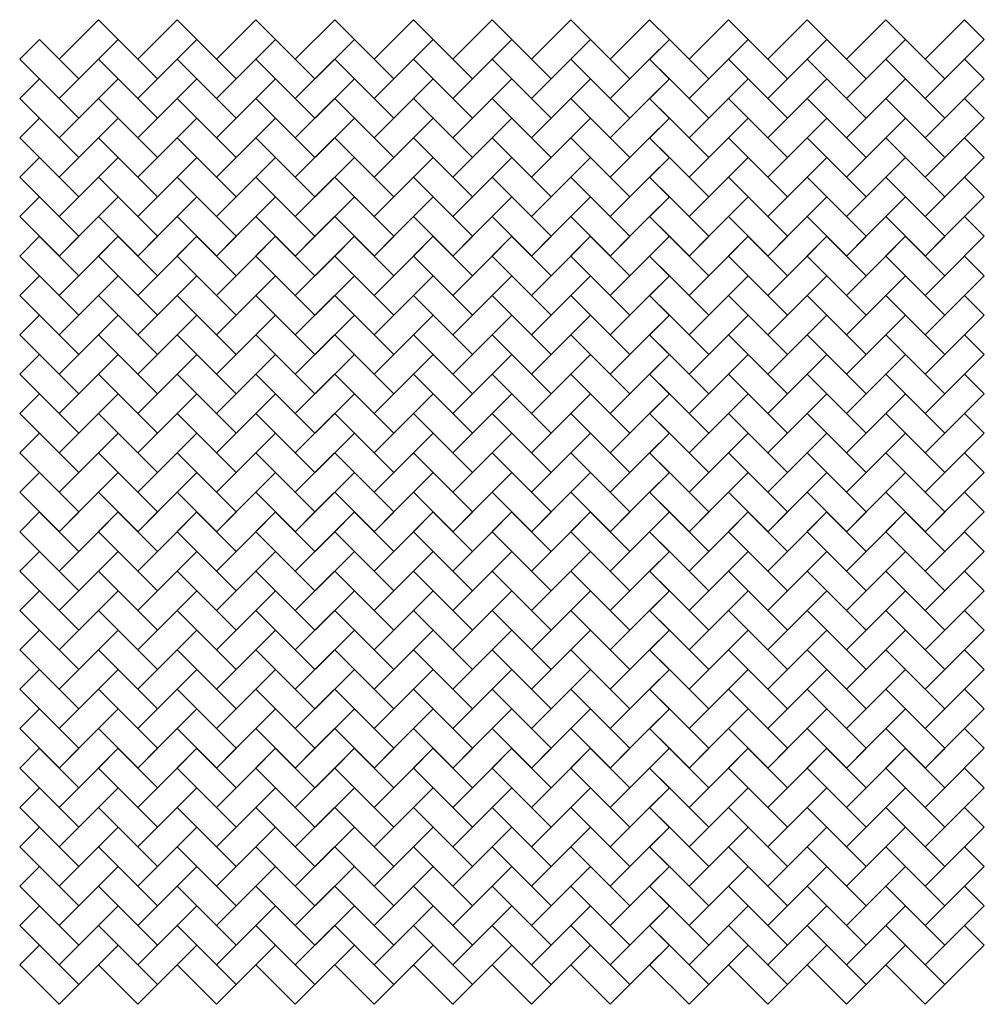
# Model space of a CAD drawing. Units: millimetres. Extents: x 0 to 3465, y 0 to 3536.
import ezdxf

# ---------------------------------------------------------------- set-up
doc = ezdxf.new("R2010")
doc.units = ezdxf.units.MM

msp = doc.modelspace()

# ---------------------------------------------------------------- linework, layer by layer
for points in [[(212.1, 3323.4), (353.6, 3464.8), (282.8, 3535.5), (141.4, 3394.1)], [(495, 3323.4), (636.4, 3464.8), (565.7, 3535.5), (424.3, 3394.1)], [(777.8, 3323.4), (919.2, 3464.8), (848.5, 3535.5), (707.1, 3394.1)], [(1060.7, 3323.4), (1202.1, 3464.8), (1131.4, 3535.5), (989.9, 3394.1)], [(1343.5, 3323.4), (1484.9, 3464.8), (1414.2, 3535.5), (1272.8, 3394.1)], [(1626.3, 3323.4), (1767.8, 3464.8), (1697.1, 3535.5), (1555.6, 3394.1)], [(1909.2, 3323.4), (2050.6, 3464.8), (1979.9, 3535.5), (1838.5, 3394.1)], [(2192, 3323.4), (2333.5, 3464.8), (2262.7, 3535.5), (2121.3, 3394.1)], [(2474.9, 3323.4), (2616.3, 3464.8), (2545.6, 3535.5), (2404.2, 3394.1)], [(2757.7, 3323.4), (2899.1, 3464.8), (2828.4, 3535.5), (2687, 3394.1)], [(3040.6, 3323.4), (3182, 3464.8), (3111.3, 3535.5), (2969.8, 3394.1)], [(3323.4, 3323.4), (3464.8, 3464.8), (3394.1, 3535.5), (3252.7, 3394.1)], [(212.1, 3323.4), (70.7, 3464.8), (0, 3394.1), (141.4, 3252.7)], [(495, 3323.4), (353.6, 3464.8), (282.8, 3394.1), (424.3, 3252.7)], [(777.8, 3323.4), (636.4, 3464.8), (565.7, 3394.1), (707.1, 3252.7)], [(1060.7, 3323.4), (919.2, 3464.8), (848.5, 3394.1), (989.9, 3252.7)], [(1343.5, 3323.4), (1202.1, 3464.8), (1131.4, 3394.1), (1272.8, 3252.7)], [(1626.3, 3323.4), (1484.9, 3464.8), (1414.2, 3394.1), (1555.6, 3252.7)], [(1909.2, 3323.4), (1767.8, 3464.8), (1697.1, 3394.1), (1838.5, 3252.7)], [(2192, 3323.4), (2050.6, 3464.8), (1979.9, 3394.1), (2121.3, 3252.7)], [(2474.9, 3323.4), (2333.5, 3464.8), (2262.7, 3394.1), (2404.2, 3252.7)], [(2757.7, 3323.4), (2616.3, 3464.8), (2545.6, 3394.1), (2687, 3252.7)], [(3040.6, 3323.4), (2899.1, 3464.8), (2828.4, 3394.1), (2969.8, 3252.7)], [(3323.4, 3323.4), (3182, 3464.8), (3111.3, 3394.1), (3252.7, 3252.7)], [(212.1, 3182), (353.6, 3323.4), (282.8, 3394.1), (141.4, 3252.7)], [(495, 3182), (636.4, 3323.4), (565.7, 3394.1), (424.3, 3252.7)], [(777.8, 3182), (919.2, 3323.4), (848.5, 3394.1), (707.1, 3252.7)], [(1060.7, 3182), (1202.1, 3323.4), (1131.4, 3394.1), (989.9, 3252.7)], [(1343.5, 3182), (1484.9, 3323.4), (1414.2, 3394.1), (1272.8, 3252.7)], [(1626.3, 3182), (1767.8, 3323.4), (1697.1, 3394.1), (1555.6, 3252.7)], [(1909.2, 3182), (2050.6, 3323.4), (1979.9, 3394.1), (1838.5, 3252.7)], [(2192, 3182), (2333.5, 3323.4), (2262.7, 3394.1), (2121.3, 3252.7)], [(2474.9, 3182), (2616.3, 3323.4), (2545.6, 3394.1), (2404.2, 3252.7)], [(2757.7, 3182), (2899.1, 3323.4), (2828.4, 3394.1), (2687, 3252.7)], [(3040.6, 3182), (3182, 3323.4), (3111.3, 3394.1), (2969.8, 3252.7)], [(3323.4, 3182), (3464.8, 3323.4), (3394.1, 3394.1), (3252.7, 3252.7)], [(212.1, 3182), (70.7, 3323.4), (0, 3252.7), (141.4, 3111.3)], [(495, 3182), (353.6, 3323.4), (282.8, 3252.7), (424.3, 3111.3)], [(777.8, 3182), (636.4, 3323.4), (565.7, 3252.7), (707.1, 3111.3)], [(1060.7, 3182), (919.2, 3323.4), (848.5, 3252.7), (989.9, 3111.3)], [(1343.5, 3182), (1202.1, 3323.4), (1131.4, 3252.7), (1272.8, 3111.3)], [(1626.3, 3182), (1484.9, 3323.4), (1414.2, 3252.7), (1555.6, 3111.3)], [(1909.2, 3182), (1767.8, 3323.4), (1697.1, 3252.7), (1838.5, 3111.3)], [(2192, 3182), (2050.6, 3323.4), (1979.9, 3252.7), (2121.3, 3111.3)], [(2474.9, 3182), (2333.5, 3323.4), (2262.7, 3252.7), (2404.2, 3111.3)], [(2757.7, 3182), (2616.3, 3323.4), (2545.6, 3252.7), (2687, 3111.3)], [(3040.6, 3182), (2899.1, 3323.4), (2828.4, 3252.7), (2969.8, 3111.3)], [(3323.4, 3182), (3182, 3323.4), (3111.3, 3252.7), (3252.7, 3111.3)], [(212.1, 3040.6), (353.6, 3182), (282.8, 3252.7), (141.4, 3111.3)], [(495, 3040.6), (636.4, 3182), (565.7, 3252.7), (424.3, 3111.3)], [(777.8, 3040.6), (919.2, 3182), (848.5, 3252.7), (707.1, 3111.3)], [(1060.7, 3040.6), (1202.1, 3182), (1131.4, 3252.7), (989.9, 3111.3)], [(1343.5, 3040.6), (1484.9, 3182), (1414.2, 3252.7), (1272.8, 3111.3)], [(1626.3, 3040.6), (1767.8, 3182), (1697.1, 3252.7), (1555.6, 3111.3)], [(1909.2, 3040.6), (2050.6, 3182), (1979.9, 3252.7), (1838.5, 3111.3)], [(2192, 3040.6), (2333.5, 3182), (2262.7, 3252.7), (2121.3, 3111.3)], [(2474.9, 3040.6), (2616.3, 3182), (2545.6, 3252.7), (2404.2, 3111.3)], [(2757.7, 3040.6), (2899.1, 3182), (2828.4, 3252.7), (2687, 3111.3)], [(3040.6, 3040.6), (3182, 3182), (3111.3, 3252.7), (2969.8, 3111.3)], [(3323.4, 3040.6), (3464.8, 3182), (3394.1, 3252.7), (3252.7, 3111.3)], [(212.1, 3040.6), (70.7, 3182), (0, 3111.3), (141.4, 2969.8)], [(495, 3040.6), (353.6, 3182), (282.8, 3111.3), (424.3, 2969.8)], [(777.8, 3040.6), (636.4, 3182), (565.7, 3111.3), (707.1, 2969.8)], [(1060.7, 3040.6), (919.2, 3182), (848.5, 3111.3), (989.9, 2969.8)], [(1343.5, 3040.6), (1202.1, 3182), (1131.4, 3111.3), (1272.8, 2969.8)], [(1626.3, 3040.6), (1484.9, 3182), (1414.2, 3111.3), (1555.6, 2969.8)], [(1909.2, 3040.6), (1767.8, 3182), (1697.1, 3111.3), (1838.5, 2969.8)], [(2192, 3040.6), (2050.6, 3182), (1979.9, 3111.3), (2121.3, 2969.8)], [(2474.9, 3040.6), (2333.5, 3182), (2262.7, 3111.3), (2404.2, 2969.8)], [(2757.7, 3040.6), (2616.3, 3182), (2545.6, 3111.3), (2687, 2969.8)], [(3040.6, 3040.6), (2899.1, 3182), (2828.4, 3111.3), (2969.8, 2969.8)], [(3323.4, 3040.6), (3182, 3182), (3111.3, 3111.3), (3252.7, 2969.8)], [(212.1, 2899.1), (353.6, 3040.6), (282.8, 3111.3), (141.4, 2969.8)], [(495, 2899.1), (636.4, 3040.6), (565.7, 3111.3), (424.3, 2969.8)], [(777.8, 2899.1), (919.2, 3040.6), (848.5, 3111.3), (707.1, 2969.8)], [(1060.7, 2899.1), (1202.1, 3040.6), (1131.4, 3111.3), (989.9, 2969.8)], [(1343.5, 2899.1), (1484.9, 3040.6), (1414.2, 3111.3), (1272.8, 2969.8)], [(1626.3, 2899.1), (1767.8, 3040.6), (1697.1, 3111.3), (1555.6, 2969.8)], [(1909.2, 2899.1), (2050.6, 3040.6), (1979.9, 3111.3), (1838.5, 2969.8)], [(2192, 2899.1), (2333.5, 3040.6), (2262.7, 3111.3), (2121.3, 2969.8)], [(2474.9, 2899.1), (2616.3, 3040.6), (2545.6, 3111.3), (2404.2, 2969.8)], [(2757.7, 2899.1), (2899.1, 3040.6), (2828.4, 3111.3), (2687, 2969.8)], [(3040.6, 2899.1), (3182, 3040.6), (3111.3, 3111.3), (2969.8, 2969.8)], [(3323.4, 2899.1), (3464.8, 3040.6), (3394.1, 3111.3), (3252.7, 2969.8)], [(212.1, 2899.1), (70.7, 3040.6), (0, 2969.8), (141.4, 2828.4)], [(495, 2899.1), (353.6, 3040.6), (282.8, 2969.8), (424.3, 2828.4)], [(777.8, 2899.1), (636.4, 3040.6), (565.7, 2969.8), (707.1, 2828.4)], [(1060.7, 2899.1), (919.2, 3040.6), (848.5, 2969.8), (989.9, 2828.4)], [(1343.5, 2899.1), (1202.1, 3040.6), (1131.4, 2969.8), (1272.8, 2828.4)], [(1626.3, 2899.1), (1484.9, 3040.6), (1414.2, 2969.8), (1555.6, 2828.4)], [(1909.2, 2899.1), (1767.8, 3040.6), (1697.1, 2969.8), (1838.5, 2828.4)], [(2192, 2899.1), (2050.6, 3040.6), (1979.9, 2969.8), (2121.3, 2828.4)], [(2474.9, 2899.1), (2333.5, 3040.6), (2262.7, 2969.8), (2404.2, 2828.4)], [(2757.7, 2899.1), (2616.3, 3040.6), (2545.6, 2969.8), (2687, 2828.4)], [(3040.6, 2899.1), (2899.1, 3040.6), (2828.4, 2969.8), (2969.8, 2828.4)], [(3323.4, 2899.1), (3182, 3040.6), (3111.3, 2969.8), (3252.7, 2828.4)], [(212.1, 2757.7), (353.6, 2899.1), (282.8, 2969.8), (141.4, 2828.4)], [(495, 2757.7), (636.4, 2899.1), (565.7, 2969.8), (424.3, 2828.4)], [(777.8, 2757.7), (919.2, 2899.1), (848.5, 2969.8), (707.1, 2828.4)], [(1060.7, 2757.7), (1202.1, 2899.1), (1131.4, 2969.8), (989.9, 2828.4)], [(1343.5, 2757.7), (1484.9, 2899.1), (1414.2, 2969.8), (1272.8, 2828.4)], [(1626.3, 2757.7), (1767.8, 2899.1), (1697.1, 2969.8), (1555.6, 2828.4)], [(1909.2, 2757.7), (2050.6, 2899.1), (1979.9, 2969.8), (1838.5, 2828.4)], [(2192, 2757.7), (2333.5, 2899.1), (2262.7, 2969.8), (2121.3, 2828.4)], [(2474.9, 2757.7), (2616.3, 2899.1), (2545.6, 2969.8), (2404.2, 2828.4)], [(2757.7, 2757.7), (2899.1, 2899.1), (2828.4, 2969.8), (2687, 2828.4)], [(3040.6, 2757.7), (3182, 2899.1), (3111.3, 2969.8), (2969.8, 2828.4)], [(3323.4, 2757.7), (3464.8, 2899.1), (3394.1, 2969.8), (3252.7, 2828.4)], [(212.1, 2757.7), (70.7, 2899.1), (0, 2828.4), (141.4, 2687)], [(495, 2757.7), (353.6, 2899.1), (282.8, 2828.4), (424.3, 2687)], [(777.8, 2757.7), (636.4, 2899.1), (565.7, 2828.4), (707.1, 2687)], [(1060.7, 2757.7), (919.2, 2899.1), (848.5, 2828.4), (989.9, 2687)], [(1343.5, 2757.7), (1202.1, 2899.1), (1131.4, 2828.4), (1272.8, 2687)], [(1626.3, 2757.7), (1484.9, 2899.1), (1414.2, 2828.4), (1555.6, 2687)], [(1909.2, 2757.7), (1767.8, 2899.1), (1697.1, 2828.4), (1838.5, 2687)], [(2192, 2757.7), (2050.6, 2899.1), (1979.9, 2828.4), (2121.3, 2687)], [(2474.9, 2757.7), (2333.5, 2899.1), (2262.7, 2828.4), (2404.2, 2687)], [(2757.7, 2757.7), (2616.3, 2899.1), (2545.6, 2828.4), (2687, 2687)], [(3040.6, 2757.7), (2899.1, 2899.1), (2828.4, 2828.4), (2969.8, 2687)], [(3323.4, 2757.7), (3182, 2899.1), (3111.3, 2828.4), (3252.7, 2687)], [(212.1, 2616.3), (353.6, 2757.7), (282.8, 2828.4), (141.4, 2687)], [(495, 2616.3), (636.4, 2757.7), (565.7, 2828.4), (424.3, 2687)], [(777.8, 2616.3), (919.2, 2757.7), (848.5, 2828.4), (707.1, 2687)], [(1060.7, 2616.3), (1202.1, 2757.7), (1131.4, 2828.4), (989.9, 2687)], [(1343.5, 2616.3), (1484.9, 2757.7), (1414.2, 2828.4), (1272.8, 2687)], [(1626.3, 2616.3), (1767.8, 2757.7), (1697.1, 2828.4), (1555.6, 2687)], [(1909.2, 2616.3), (2050.6, 2757.7), (1979.9, 2828.4), (1838.5, 2687)], [(2192, 2616.3), (2333.5, 2757.7), (2262.7, 2828.4), (2121.3, 2687)], [(2474.9, 2616.3), (2616.3, 2757.7), (2545.6, 2828.4), (2404.2, 2687)], [(2757.7, 2616.3), (2899.1, 2757.7), (2828.4, 2828.4), (2687, 2687)], [(3040.6, 2616.3), (3182, 2757.7), (3111.3, 2828.4), (2969.8, 2687)], [(3323.4, 2616.3), (3464.8, 2757.7), (3394.1, 2828.4), (3252.7, 2687)], [(212.1, 2616.3), (70.7, 2757.7), (0, 2687), (141.4, 2545.6)], [(495, 2616.3), (353.6, 2757.7), (282.8, 2687), (424.3, 2545.6)], [(777.8, 2616.3), (636.4, 2757.7), (565.7, 2687), (707.1, 2545.6)], [(1060.7, 2616.3), (919.2, 2757.7), (848.5, 2687), (989.9, 2545.6)], [(1343.5, 2616.3), (1202.1, 2757.7), (1131.4, 2687), (1272.8, 2545.6)], [(1626.3, 2616.3), (1484.9, 2757.7), (1414.2, 2687), (1555.6, 2545.6)], [(1909.2, 2616.3), (1767.8, 2757.7), (1697.1, 2687), (1838.5, 2545.6)], [(2192, 2616.3), (2050.6, 2757.7), (1979.9, 2687), (2121.3, 2545.6)], [(2474.9, 2616.3), (2333.5, 2757.7), (2262.7, 2687), (2404.2, 2545.6)], [(2757.7, 2616.3), (2616.3, 2757.7), (2545.6, 2687), (2687, 2545.6)], [(3040.6, 2616.3), (2899.1, 2757.7), (2828.4, 2687), (2969.8, 2545.6)], [(3323.4, 2616.3), (3182, 2757.7), (3111.3, 2687), (3252.7, 2545.6)], [(212.1, 2474.9), (353.6, 2616.3), (282.8, 2687), (141.4, 2545.6)], [(495, 2474.9), (636.4, 2616.3), (565.7, 2687), (424.3, 2545.6)], [(777.8, 2474.9), (919.2, 2616.3), (848.5, 2687), (707.1, 2545.6)], [(1060.7, 2474.9), (1202.1, 2616.3), (1131.4, 2687), (989.9, 2545.6)], [(1343.5, 2474.9), (1484.9, 2616.3), (1414.2, 2687), (1272.8, 2545.6)], [(1626.3, 2474.9), (1767.8, 2616.3), (1697.1, 2687), (1555.6, 2545.6)], [(1909.2, 2474.9), (2050.6, 2616.3), (1979.9, 2687), (1838.5, 2545.6)], [(2192, 2474.9), (2333.5, 2616.3), (2262.7, 2687), (2121.3, 2545.6)], [(2474.9, 2474.9), (2616.3, 2616.3), (2545.6, 2687), (2404.2, 2545.6)], [(2757.7, 2474.9), (2899.1, 2616.3), (2828.4, 2687), (2687, 2545.6)], [(3040.6, 2474.9), (3182, 2616.3), (3111.3, 2687), (2969.8, 2545.6)], [(3323.4, 2474.9), (3464.8, 2616.3), (3394.1, 2687), (3252.7, 2545.6)], [(212.1, 2474.9), (70.7, 2616.3), (0, 2545.6), (141.4, 2404.2)], [(495, 2474.9), (353.6, 2616.3), (282.8, 2545.6), (424.3, 2404.2)], [(777.8, 2474.9), (636.4, 2616.3), (565.7, 2545.6), (707.1, 2404.2)], [(1060.7, 2474.9), (919.2, 2616.3), (848.5, 2545.6), (989.9, 2404.2)], [(1343.5, 2474.9), (1202.1, 2616.3), (1131.4, 2545.6), (1272.8, 2404.2)], [(1626.3, 2474.9), (1484.9, 2616.3), (1414.2, 2545.6), (1555.6, 2404.2)], [(1909.2, 2474.9), (1767.8, 2616.3), (1697.1, 2545.6), (1838.5, 2404.2)], [(2192, 2474.9), (2050.6, 2616.3), (1979.9, 2545.6), (2121.3, 2404.2)], [(2474.9, 2474.9), (2333.5, 2616.3), (2262.7, 2545.6), (2404.2, 2404.2)], [(2757.7, 2474.9), (2616.3, 2616.3), (2545.6, 2545.6), (2687, 2404.2)], [(3040.6, 2474.9), (2899.1, 2616.3), (2828.4, 2545.6), (2969.8, 2404.2)], [(3323.4, 2474.9), (3182, 2616.3), (3111.3, 2545.6), (3252.7, 2404.2)], [(212.1, 2333.5), (353.6, 2474.9), (282.8, 2545.6), (141.4, 2404.2)], [(495, 2333.5), (636.4, 2474.9), (565.7, 2545.6), (424.3, 2404.2)], [(777.8, 2333.5), (919.2, 2474.9), (848.5, 2545.6), (707.1, 2404.2)], [(1060.7, 2333.5), (1202.1, 2474.9), (1131.4, 2545.6), (989.9, 2404.2)], [(1343.5, 2333.5), (1484.9, 2474.9), (1414.2, 2545.6), (1272.8, 2404.2)], [(1626.3, 2333.5), (1767.8, 2474.9), (1697.1, 2545.6), (1555.6, 2404.2)], [(1909.2, 2333.5), (2050.6, 2474.9), (1979.9, 2545.6), (1838.5, 2404.2)], [(2192, 2333.5), (2333.5, 2474.9), (2262.7, 2545.6), (2121.3, 2404.2)], [(2474.9, 2333.5), (2616.3, 2474.9), (2545.6, 2545.6), (2404.2, 2404.2)], [(2757.7, 2333.5), (2899.1, 2474.9), (2828.4, 2545.6), (2687, 2404.2)], [(3040.6, 2333.5), (3182, 2474.9), (3111.3, 2545.6), (2969.8, 2404.2)], [(3323.4, 2333.5), (3464.8, 2474.9), (3394.1, 2545.6), (3252.7, 2404.2)], [(212.1, 2333.5), (70.7, 2474.9), (0, 2404.2), (141.4, 2262.7)], [(495, 2333.5), (353.6, 2474.9), (282.8, 2404.2), (424.3, 2262.7)], [(777.8, 2333.5), (636.4, 2474.9), (565.7, 2404.2), (707.1, 2262.7)], [(1060.7, 2333.5), (919.2, 2474.9), (848.5, 2404.2), (989.9, 2262.7)], [(1343.5, 2333.5), (1202.1, 2474.9), (1131.4, 2404.2), (1272.8, 2262.7)], [(1626.3, 2333.5), (1484.9, 2474.9), (1414.2, 2404.2), (1555.6, 2262.7)], [(1909.2, 2333.5), (1767.8, 2474.9), (1697.1, 2404.2), (1838.5, 2262.7)], [(2192, 2333.5), (2050.6, 2474.9), (1979.9, 2404.2), (2121.3, 2262.7)], [(2474.9, 2333.5), (2333.5, 2474.9), (2262.7, 2404.2), (2404.2, 2262.7)], [(2757.7, 2333.5), (2616.3, 2474.9), (2545.6, 2404.2), (2687, 2262.7)], [(3040.6, 2333.5), (2899.1, 2474.9), (2828.4, 2404.2), (2969.8, 2262.7)], [(3323.4, 2333.5), (3182, 2474.9), (3111.3, 2404.2), (3252.7, 2262.7)], [(212.1, 2192), (353.6, 2333.5), (282.8, 2404.2), (141.4, 2262.7)], [(495, 2192), (636.4, 2333.5), (565.7, 2404.2), (424.3, 2262.7)], [(777.8, 2192), (919.2, 2333.5), (848.5, 2404.2), (707.1, 2262.7)], [(1060.7, 2192), (1202.1, 2333.5), (1131.4, 2404.2), (989.9, 2262.7)], [(1343.5, 2192), (1484.9, 2333.5), (1414.2, 2404.2), (1272.8, 2262.7)], [(1626.3, 2192), (1767.8, 2333.5), (1697.1, 2404.2), (1555.6, 2262.7)], [(1909.2, 2192), (2050.6, 2333.5), (1979.9, 2404.2), (1838.5, 2262.7)], [(2192, 2192), (2333.5, 2333.5), (2262.7, 2404.2), (2121.3, 2262.7)], [(2474.9, 2192), (2616.3, 2333.5), (2545.6, 2404.2), (2404.2, 2262.7)], [(2757.7, 2192), (2899.1, 2333.5), (2828.4, 2404.2), (2687, 2262.7)], [(3040.6, 2192), (3182, 2333.5), (3111.3, 2404.2), (2969.8, 2262.7)], [(3323.4, 2192), (3464.8, 2333.5), (3394.1, 2404.2), (3252.7, 2262.7)], [(212.1, 2192), (70.7, 2333.5), (0, 2262.7), (141.4, 2121.3)], [(495, 2192), (353.6, 2333.5), (282.8, 2262.7), (424.3, 2121.3)], [(777.8, 2192), (636.4, 2333.5), (565.7, 2262.7), (707.1, 2121.3)], [(1060.7, 2192), (919.2, 2333.5), (848.5, 2262.7), (989.9, 2121.3)], [(1343.5, 2192), (1202.1, 2333.5), (1131.4, 2262.7), (1272.8, 2121.3)], [(1626.3, 2192), (1484.9, 2333.5), (1414.2, 2262.7), (1555.6, 2121.3)], [(1909.2, 2192), (1767.8, 2333.5), (1697.1, 2262.7), (1838.5, 2121.3)], [(2192, 2192), (2050.6, 2333.5), (1979.9, 2262.7), (2121.3, 2121.3)], [(2474.9, 2192), (2333.5, 2333.5), (2262.7, 2262.7), (2404.2, 2121.3)], [(2757.7, 2192), (2616.3, 2333.5), (2545.6, 2262.7), (2687, 2121.3)], [(3040.6, 2192), (2899.1, 2333.5), (2828.4, 2262.7), (2969.8, 2121.3)], [(3323.4, 2192), (3182, 2333.5), (3111.3, 2262.7), (3252.7, 2121.3)], [(212.1, 2050.6), (353.6, 2192), (282.8, 2262.7), (141.4, 2121.3)], [(495, 2050.6), (636.4, 2192), (565.7, 2262.7), (424.3, 2121.3)], [(777.8, 2050.6), (919.2, 2192), (848.5, 2262.7), (707.1, 2121.3)], [(1060.7, 2050.6), (1202.1, 2192), (1131.4, 2262.7), (989.9, 2121.3)], [(1343.5, 2050.6), (1484.9, 2192), (1414.2, 2262.7), (1272.8, 2121.3)], [(1626.3, 2050.6), (1767.8, 2192), (1697.1, 2262.7), (1555.6, 2121.3)], [(1909.2, 2050.6), (2050.6, 2192), (1979.9, 2262.7), (1838.5, 2121.3)], [(2192, 2050.6), (2333.5, 2192), (2262.7, 2262.7), (2121.3, 2121.3)], [(2474.9, 2050.6), (2616.3, 2192), (2545.6, 2262.7), (2404.2, 2121.3)], [(2757.7, 2050.6), (2899.1, 2192), (2828.4, 2262.7), (2687, 2121.3)], [(3040.6, 2050.6), (3182, 2192), (3111.3, 2262.7), (2969.8, 2121.3)], [(3323.4, 2050.6), (3464.8, 2192), (3394.1, 2262.7), (3252.7, 2121.3)], [(212.1, 2050.6), (70.7, 2192), (0, 2121.3), (141.4, 1979.9)], [(495, 2050.6), (353.6, 2192), (282.8, 2121.3), (424.3, 1979.9)], [(777.8, 2050.6), (636.4, 2192), (565.7, 2121.3), (707.1, 1979.9)], [(1060.7, 2050.6), (919.2, 2192), (848.5, 2121.3), (989.9, 1979.9)], [(1343.5, 2050.6), (1202.1, 2192), (1131.4, 2121.3), (1272.8, 1979.9)], [(1626.3, 2050.6), (1484.9, 2192), (1414.2, 2121.3), (1555.6, 1979.9)], [(1909.2, 2050.6), (1767.8, 2192), (1697.1, 2121.3), (1838.5, 1979.9)], [(2192, 2050.6), (2050.6, 2192), (1979.9, 2121.3), (2121.3, 1979.9)], [(2474.9, 2050.6), (2333.5, 2192), (2262.7, 2121.3), (2404.2, 1979.9)], [(2757.7, 2050.6), (2616.3, 2192), (2545.6, 2121.3), (2687, 1979.9)], [(3040.6, 2050.6), (2899.1, 2192), (2828.4, 2121.3), (2969.8, 1979.9)], [(3323.4, 2050.6), (3182, 2192), (3111.3, 2121.3), (3252.7, 1979.9)], [(212.1, 1909.2), (353.6, 2050.6), (282.8, 2121.3), (141.4, 1979.9)], [(495, 1909.2), (636.4, 2050.6), (565.7, 2121.3), (424.3, 1979.9)], [(777.8, 1909.2), (919.2, 2050.6), (848.5, 2121.3), (707.1, 1979.9)], [(1060.7, 1909.2), (1202.1, 2050.6), (1131.4, 2121.3), (989.9, 1979.9)], [(1343.5, 1909.2), (1484.9, 2050.6), (1414.2, 2121.3), (1272.8, 1979.9)], [(1626.3, 1909.2), (1767.8, 2050.6), (1697.1, 2121.3), (1555.6, 1979.9)], [(1909.2, 1909.2), (2050.6, 2050.6), (1979.9, 2121.3), (1838.5, 1979.9)], [(2192, 1909.2), (2333.5, 2050.6), (2262.7, 2121.3), (2121.3, 1979.9)], [(2474.9, 1909.2), (2616.3, 2050.6), (2545.6, 2121.3), (2404.2, 1979.9)], [(2757.7, 1909.2), (2899.1, 2050.6), (2828.4, 2121.3), (2687, 1979.9)], [(3040.6, 1909.2), (3182, 2050.6), (3111.3, 2121.3), (2969.8, 1979.9)], [(3323.4, 1909.2), (3464.8, 2050.6), (3394.1, 2121.3), (3252.7, 1979.9)], [(212.1, 1909.2), (70.7, 2050.6), (0, 1979.9), (141.4, 1838.5)], [(495, 1909.2), (353.6, 2050.6), (282.8, 1979.9), (424.3, 1838.5)], [(777.8, 1909.2), (636.4, 2050.6), (565.7, 1979.9), (707.1, 1838.5)], [(1060.7, 1909.2), (919.2, 2050.6), (848.5, 1979.9), (989.9, 1838.5)], [(1343.5, 1909.2), (1202.1, 2050.6), (1131.4, 1979.9), (1272.8, 1838.5)], [(1626.3, 1909.2), (1484.9, 2050.6), (1414.2, 1979.9), (1555.6, 1838.5)], [(1909.2, 1909.2), (1767.8, 2050.6), (1697.1, 1979.9), (1838.5, 1838.5)], [(2192, 1909.2), (2050.6, 2050.6), (1979.9, 1979.9), (2121.3, 1838.5)], [(2474.9, 1909.2), (2333.5, 2050.6), (2262.7, 1979.9), (2404.2, 1838.5)], [(2757.7, 1909.2), (2616.3, 2050.6), (2545.6, 1979.9), (2687, 1838.5)], [(3040.6, 1909.2), (2899.1, 2050.6), (2828.4, 1979.9), (2969.8, 1838.5)], [(3323.4, 1909.2), (3182, 2050.6), (3111.3, 1979.9), (3252.7, 1838.5)], [(212.1, 1767.8), (353.6, 1909.2), (282.8, 1979.9), (141.4, 1838.5)], [(495, 1767.8), (636.4, 1909.2), (565.7, 1979.9), (424.3, 1838.5)], [(777.8, 1767.8), (919.2, 1909.2), (848.5, 1979.9), (707.1, 1838.5)], [(1060.7, 1767.8), (1202.1, 1909.2), (1131.4, 1979.9), (989.9, 1838.5)], [(1343.5, 1767.8), (1484.9, 1909.2), (1414.2, 1979.9), (1272.8, 1838.5)], [(1626.3, 1767.8), (1767.8, 1909.2), (1697.1, 1979.9), (1555.6, 1838.5)], [(1909.2, 1767.8), (2050.6, 1909.2), (1979.9, 1979.9), (1838.5, 1838.5)], [(2192, 1767.8), (2333.5, 1909.2), (2262.7, 1979.9), (2121.3, 1838.5)], [(2474.9, 1767.8), (2616.3, 1909.2), (2545.6, 1979.9), (2404.2, 1838.5)], [(2757.7, 1767.8), (2899.1, 1909.2), (2828.4, 1979.9), (2687, 1838.5)], [(3040.6, 1767.8), (3182, 1909.2), (3111.3, 1979.9), (2969.8, 1838.5)], [(3323.4, 1767.8), (3464.8, 1909.2), (3394.1, 1979.9), (3252.7, 1838.5)], [(212.1, 1767.8), (70.7, 1909.2), (0, 1838.5), (141.4, 1697.1)], [(495, 1767.8), (353.6, 1909.2), (282.8, 1838.5), (424.3, 1697.1)], [(777.8, 1767.8), (636.4, 1909.2), (565.7, 1838.5), (707.1, 1697.1)], [(1060.7, 1767.8), (919.2, 1909.2), (848.5, 1838.5), (989.9, 1697.1)], [(1343.5, 1767.8), (1202.1, 1909.2), (1131.4, 1838.5), (1272.8, 1697.1)], [(1626.3, 1767.8), (1484.9, 1909.2), (1414.2, 1838.5), (1555.6, 1697.1)], [(1909.2, 1767.8), (1767.8, 1909.2), (1697.1, 1838.5), (1838.5, 1697.1)], [(2192, 1767.8), (2050.6, 1909.2), (1979.9, 1838.5), (2121.3, 1697.1)], [(2474.9, 1767.8), (2333.5, 1909.2), (2262.7, 1838.5), (2404.2, 1697.1)], [(2757.7, 1767.8), (2616.3, 1909.2), (2545.6, 1838.5), (2687, 1697.1)], [(3040.6, 1767.8), (2899.1, 1909.2), (2828.4, 1838.5), (2969.8, 1697.1)], [(3323.4, 1767.8), (3182, 1909.2), (3111.3, 1838.5), (3252.7, 1697.1)], [(212.1, 1626.3), (353.6, 1767.8), (282.8, 1838.5), (141.4, 1697.1)], [(495, 1626.3), (636.4, 1767.8), (565.7, 1838.5), (424.3, 1697.1)], [(777.8, 1626.3), (919.2, 1767.8), (848.5, 1838.5), (707.1, 1697.1)], [(1060.7, 1626.3), (1202.1, 1767.8), (1131.4, 1838.5), (989.9, 1697.1)], [(1343.5, 1626.3), (1484.9, 1767.8), (1414.2, 1838.5), (1272.8, 1697.1)], [(1626.3, 1626.3), (1767.8, 1767.8), (1697.1, 1838.5), (1555.6, 1697.1)], [(1909.2, 1626.3), (2050.6, 1767.8), (1979.9, 1838.5), (1838.5, 1697.1)], [(2192, 1626.3), (2333.5, 1767.8), (2262.7, 1838.5), (2121.3, 1697.1)], [(2474.9, 1626.3), (2616.3, 1767.8), (2545.6, 1838.5), (2404.2, 1697.1)], [(2757.7, 1626.3), (2899.1, 1767.8), (2828.4, 1838.5), (2687, 1697.1)], [(3040.6, 1626.3), (3182, 1767.8), (3111.3, 1838.5), (2969.8, 1697.1)], [(3323.4, 1626.3), (3464.8, 1767.8), (3394.1, 1838.5), (3252.7, 1697.1)], [(212.1, 1626.3), (70.7, 1767.8), (0, 1697.1), (141.4, 1555.6)], [(495, 1626.3), (353.6, 1767.8), (282.8, 1697.1), (424.3, 1555.6)], [(777.8, 1626.3), (636.4, 1767.8), (565.7, 1697.1), (707.1, 1555.6)], [(1060.7, 1626.3), (919.2, 1767.8), (848.5, 1697.1), (989.9, 1555.6)], [(1343.5, 1626.3), (1202.1, 1767.8), (1131.4, 1697.1), (1272.8, 1555.6)], [(1626.3, 1626.3), (1484.9, 1767.8), (1414.2, 1697.1), (1555.6, 1555.6)], [(1909.2, 1626.3), (1767.8, 1767.8), (1697.1, 1697.1), (1838.5, 1555.6)], [(2192, 1626.3), (2050.6, 1767.8), (1979.9, 1697.1), (2121.3, 1555.6)], [(2474.9, 1626.3), (2333.5, 1767.8), (2262.7, 1697.1), (2404.2, 1555.6)], [(2757.7, 1626.3), (2616.3, 1767.8), (2545.6, 1697.1), (2687, 1555.6)], [(3040.6, 1626.3), (2899.1, 1767.8), (2828.4, 1697.1), (2969.8, 1555.6)], [(3323.4, 1626.3), (3182, 1767.8), (3111.3, 1697.1), (3252.7, 1555.6)], [(212.1, 1484.9), (353.6, 1626.3), (282.8, 1697.1), (141.4, 1555.6)], [(495, 1484.9), (636.4, 1626.3), (565.7, 1697.1), (424.3, 1555.6)], [(777.8, 1484.9), (919.2, 1626.3), (848.5, 1697.1), (707.1, 1555.6)], [(1060.7, 1484.9), (1202.1, 1626.3), (1131.4, 1697.1), (989.9, 1555.6)], [(1343.5, 1484.9), (1484.9, 1626.3), (1414.2, 1697.1), (1272.8, 1555.6)], [(1626.3, 1484.9), (1767.8, 1626.3), (1697.1, 1697.1), (1555.6, 1555.6)], [(1909.2, 1484.9), (2050.6, 1626.3), (1979.9, 1697.1), (1838.5, 1555.6)], [(2192, 1484.9), (2333.5, 1626.3), (2262.7, 1697.1), (2121.3, 1555.6)], [(2474.9, 1484.9), (2616.3, 1626.3), (2545.6, 1697.1), (2404.2, 1555.6)], [(2757.7, 1484.9), (2899.1, 1626.3), (2828.4, 1697.1), (2687, 1555.6)], [(3040.6, 1484.9), (3182, 1626.3), (3111.3, 1697.1), (2969.8, 1555.6)], [(3323.4, 1484.9), (3464.8, 1626.3), (3394.1, 1697.1), (3252.7, 1555.6)], [(212.1, 1484.9), (70.7, 1626.3), (0, 1555.6), (141.4, 1414.2)], [(495, 1484.9), (353.6, 1626.3), (282.8, 1555.6), (424.3, 1414.2)], [(777.8, 1484.9), (636.4, 1626.3), (565.7, 1555.6), (707.1, 1414.2)], [(1060.7, 1484.9), (919.2, 1626.3), (848.5, 1555.6), (989.9, 1414.2)], [(1343.5, 1484.9), (1202.1, 1626.3), (1131.4, 1555.6), (1272.8, 1414.2)], [(1626.3, 1484.9), (1484.9, 1626.3), (1414.2, 1555.6), (1555.6, 1414.2)], [(1909.2, 1484.9), (1767.8, 1626.3), (1697.1, 1555.6), (1838.5, 1414.2)], [(2192, 1484.9), (2050.6, 1626.3), (1979.9, 1555.6), (2121.3, 1414.2)], [(2474.9, 1484.9), (2333.5, 1626.3), (2262.7, 1555.6), (2404.2, 1414.2)], [(2757.7, 1484.9), (2616.3, 1626.3), (2545.6, 1555.6), (2687, 1414.2)], [(3040.6, 1484.9), (2899.1, 1626.3), (2828.4, 1555.6), (2969.8, 1414.2)], [(3323.4, 1484.9), (3182, 1626.3), (3111.3, 1555.6), (3252.7, 1414.2)], [(212.1, 1343.5), (353.6, 1484.9), (282.8, 1555.6), (141.4, 1414.2)], [(495, 1343.5), (636.4, 1484.9), (565.7, 1555.6), (424.3, 1414.2)], [(777.8, 1343.5), (919.2, 1484.9), (848.5, 1555.6), (707.1, 1414.2)], [(1060.7, 1343.5), (1202.1, 1484.9), (1131.4, 1555.6), (989.9, 1414.2)], [(1343.5, 1343.5), (1484.9, 1484.9), (1414.2, 1555.6), (1272.8, 1414.2)], [(1626.3, 1343.5), (1767.8, 1484.9), (1697.1, 1555.6), (1555.6, 1414.2)], [(1909.2, 1343.5), (2050.6, 1484.9), (1979.9, 1555.6), (1838.5, 1414.2)], [(2192, 1343.5), (2333.5, 1484.9), (2262.7, 1555.6), (2121.3, 1414.2)], [(2474.9, 1343.5), (2616.3, 1484.9), (2545.6, 1555.6), (2404.2, 1414.2)], [(2757.7, 1343.5), (2899.1, 1484.9), (2828.4, 1555.6), (2687, 1414.2)], [(3040.6, 1343.5), (3182, 1484.9), (3111.3, 1555.6), (2969.8, 1414.2)], [(3323.4, 1343.5), (3464.8, 1484.9), (3394.1, 1555.6), (3252.7, 1414.2)], [(212.1, 1343.5), (70.7, 1484.9), (0, 1414.2), (141.4, 1272.8)], [(495, 1343.5), (353.6, 1484.9), (282.8, 1414.2), (424.3, 1272.8)], [(777.8, 1343.5), (636.4, 1484.9), (565.7, 1414.2), (707.1, 1272.8)], [(1060.7, 1343.5), (919.2, 1484.9), (848.5, 1414.2), (989.9, 1272.8)], [(1343.5, 1343.5), (1202.1, 1484.9), (1131.4, 1414.2), (1272.8, 1272.8)], [(1626.3, 1343.5), (1484.9, 1484.9), (1414.2, 1414.2), (1555.6, 1272.8)], [(1909.2, 1343.5), (1767.8, 1484.9), (1697.1, 1414.2), (1838.5, 1272.8)], [(2192, 1343.5), (2050.6, 1484.9), (1979.9, 1414.2), (2121.3, 1272.8)], [(2474.9, 1343.5), (2333.5, 1484.9), (2262.7, 1414.2), (2404.2, 1272.8)], [(2757.7, 1343.5), (2616.3, 1484.9), (2545.6, 1414.2), (2687, 1272.8)], [(3040.6, 1343.5), (2899.1, 1484.9), (2828.4, 1414.2), (2969.8, 1272.8)], [(3323.4, 1343.5), (3182, 1484.9), (3111.3, 1414.2), (3252.7, 1272.8)], [(212.1, 1202.1), (353.6, 1343.5), (282.8, 1414.2), (141.4, 1272.8)], [(495, 1202.1), (636.4, 1343.5), (565.7, 1414.2), (424.3, 1272.8)], [(777.8, 1202.1), (919.2, 1343.5), (848.5, 1414.2), (707.1, 1272.8)], [(1060.7, 1202.1), (1202.1, 1343.5), (1131.4, 1414.2), (989.9, 1272.8)], [(1343.5, 1202.1), (1484.9, 1343.5), (1414.2, 1414.2), (1272.8, 1272.8)], [(1626.3, 1202.1), (1767.8, 1343.5), (1697.1, 1414.2), (1555.6, 1272.8)], [(1909.2, 1202.1), (2050.6, 1343.5), (1979.9, 1414.2), (1838.5, 1272.8)], [(2192, 1202.1), (2333.5, 1343.5), (2262.7, 1414.2), (2121.3, 1272.8)], [(2474.9, 1202.1), (2616.3, 1343.5), (2545.6, 1414.2), (2404.2, 1272.8)], [(2757.7, 1202.1), (2899.1, 1343.5), (2828.4, 1414.2), (2687, 1272.8)], [(3040.6, 1202.1), (3182, 1343.5), (3111.3, 1414.2), (2969.8, 1272.8)], [(3323.4, 1202.1), (3464.8, 1343.5), (3394.1, 1414.2), (3252.7, 1272.8)], [(212.1, 1202.1), (70.7, 1343.5), (0, 1272.8), (141.4, 1131.4)], [(495, 1202.1), (353.6, 1343.5), (282.8, 1272.8), (424.3, 1131.4)], [(777.8, 1202.1), (636.4, 1343.5), (565.7, 1272.8), (707.1, 1131.4)], [(1060.7, 1202.1), (919.2, 1343.5), (848.5, 1272.8), (989.9, 1131.4)], [(1343.5, 1202.1), (1202.1, 1343.5), (1131.4, 1272.8), (1272.8, 1131.4)], [(1626.3, 1202.1), (1484.9, 1343.5), (1414.2, 1272.8), (1555.6, 1131.4)], [(1909.2, 1202.1), (1767.8, 1343.5), (1697.1, 1272.8), (1838.5, 1131.4)], [(2192, 1202.1), (2050.6, 1343.5), (1979.9, 1272.8), (2121.3, 1131.4)], [(2474.9, 1202.1), (2333.5, 1343.5), (2262.7, 1272.8), (2404.2, 1131.4)], [(2757.7, 1202.1), (2616.3, 1343.5), (2545.6, 1272.8), (2687, 1131.4)], [(3040.6, 1202.1), (2899.1, 1343.5), (2828.4, 1272.8), (2969.8, 1131.4)], [(3323.4, 1202.1), (3182, 1343.5), (3111.3, 1272.8), (3252.7, 1131.4)], [(212.1, 1060.7), (353.6, 1202.1), (282.8, 1272.8), (141.4, 1131.4)], [(495, 1060.7), (636.4, 1202.1), (565.7, 1272.8), (424.3, 1131.4)], [(777.8, 1060.7), (919.2, 1202.1), (848.5, 1272.8), (707.1, 1131.4)], [(1060.7, 1060.7), (1202.1, 1202.1), (1131.4, 1272.8), (989.9, 1131.4)], [(1343.5, 1060.7), (1484.9, 1202.1), (1414.2, 1272.8), (1272.8, 1131.4)], [(1626.3, 1060.7), (1767.8, 1202.1), (1697.1, 1272.8), (1555.6, 1131.4)], [(1909.2, 1060.7), (2050.6, 1202.1), (1979.9, 1272.8), (1838.5, 1131.4)], [(2192, 1060.7), (2333.5, 1202.1), (2262.7, 1272.8), (2121.3, 1131.4)], [(2474.9, 1060.7), (2616.3, 1202.1), (2545.6, 1272.8), (2404.2, 1131.4)], [(2757.7, 1060.7), (2899.1, 1202.1), (2828.4, 1272.8), (2687, 1131.4)], [(3040.6, 1060.7), (3182, 1202.1), (3111.3, 1272.8), (2969.8, 1131.4)], [(3323.4, 1060.7), (3464.8, 1202.1), (3394.1, 1272.8), (3252.7, 1131.4)], [(212.1, 1060.7), (70.7, 1202.1), (0, 1131.4), (141.4, 989.9)], [(495, 1060.7), (353.6, 1202.1), (282.8, 1131.4), (424.3, 989.9)], [(777.8, 1060.7), (636.4, 1202.1), (565.7, 1131.4), (707.1, 989.9)], [(1060.7, 1060.7), (919.2, 1202.1), (848.5, 1131.4), (989.9, 989.9)], [(1343.5, 1060.7), (1202.1, 1202.1), (1131.4, 1131.4), (1272.8, 989.9)], [(1626.3, 1060.7), (1484.9, 1202.1), (1414.2, 1131.4), (1555.6, 989.9)], [(1909.2, 1060.7), (1767.8, 1202.1), (1697.1, 1131.4), (1838.5, 989.9)], [(2192, 1060.7), (2050.6, 1202.1), (1979.9, 1131.4), (2121.3, 989.9)], [(2474.9, 1060.7), (2333.5, 1202.1), (2262.7, 1131.4), (2404.2, 989.9)], [(2757.7, 1060.7), (2616.3, 1202.1), (2545.6, 1131.4), (2687, 989.9)], [(3040.6, 1060.7), (2899.1, 1202.1), (2828.4, 1131.4), (2969.8, 989.9)], [(3323.4, 1060.7), (3182, 1202.1), (3111.3, 1131.4), (3252.7, 989.9)], [(212.1, 919.2), (353.6, 1060.7), (282.8, 1131.4), (141.4, 989.9)], [(495, 919.2), (636.4, 1060.7), (565.7, 1131.4), (424.3, 989.9)], [(777.8, 919.2), (919.2, 1060.7), (848.5, 1131.4), (707.1, 989.9)], [(1060.7, 919.2), (1202.1, 1060.7), (1131.4, 1131.4), (989.9, 989.9)], [(1343.5, 919.2), (1484.9, 1060.7), (1414.2, 1131.4), (1272.8, 989.9)], [(1626.3, 919.2), (1767.8, 1060.7), (1697.1, 1131.4), (1555.6, 989.9)], [(1909.2, 919.2), (2050.6, 1060.7), (1979.9, 1131.4), (1838.5, 989.9)], [(2192, 919.2), (2333.5, 1060.7), (2262.7, 1131.4), (2121.3, 989.9)], [(2474.9, 919.2), (2616.3, 1060.7), (2545.6, 1131.4), (2404.2, 989.9)], [(2757.7, 919.2), (2899.1, 1060.7), (2828.4, 1131.4), (2687, 989.9)], [(3040.6, 919.2), (3182, 1060.7), (3111.3, 1131.4), (2969.8, 989.9)], [(3323.4, 919.2), (3464.8, 1060.7), (3394.1, 1131.4), (3252.7, 989.9)], [(212.1, 919.2), (70.7, 1060.7), (0, 989.9), (141.4, 848.5)], [(495, 919.2), (353.6, 1060.7), (282.8, 989.9), (424.3, 848.5)], [(777.8, 919.2), (636.4, 1060.7), (565.7, 989.9), (707.1, 848.5)], [(1060.7, 919.2), (919.2, 1060.7), (848.5, 989.9), (989.9, 848.5)], [(1343.5, 919.2), (1202.1, 1060.7), (1131.4, 989.9), (1272.8, 848.5)], [(1626.3, 919.2), (1484.9, 1060.7), (1414.2, 989.9), (1555.6, 848.5)], [(1909.2, 919.2), (1767.8, 1060.7), (1697.1, 989.9), (1838.5, 848.5)], [(2192, 919.2), (2050.6, 1060.7), (1979.9, 989.9), (2121.3, 848.5)], [(2474.9, 919.2), (2333.5, 1060.7), (2262.7, 989.9), (2404.2, 848.5)], [(2757.7, 919.2), (2616.3, 1060.7), (2545.6, 989.9), (2687, 848.5)], [(3040.6, 919.2), (2899.1, 1060.7), (2828.4, 989.9), (2969.8, 848.5)], [(3323.4, 919.2), (3182, 1060.7), (3111.3, 989.9), (3252.7, 848.5)], [(212.1, 777.8), (353.6, 919.2), (282.8, 989.9), (141.4, 848.5)], [(495, 777.8), (636.4, 919.2), (565.7, 989.9), (424.3, 848.5)], [(777.8, 777.8), (919.2, 919.2), (848.5, 989.9), (707.1, 848.5)], [(1060.7, 777.8), (1202.1, 919.2), (1131.4, 989.9), (989.9, 848.5)], [(1343.5, 777.8), (1484.9, 919.2), (1414.2, 989.9), (1272.8, 848.5)], [(1626.3, 777.8), (1767.8, 919.2), (1697.1, 989.9), (1555.6, 848.5)], [(1909.2, 777.8), (2050.6, 919.2), (1979.9, 989.9), (1838.5, 848.5)], [(2192, 777.8), (2333.5, 919.2), (2262.7, 989.9), (2121.3, 848.5)], [(2474.9, 777.8), (2616.3, 919.2), (2545.6, 989.9), (2404.2, 848.5)], [(2757.7, 777.8), (2899.1, 919.2), (2828.4, 989.9), (2687, 848.5)], [(3040.6, 777.8), (3182, 919.2), (3111.3, 989.9), (2969.8, 848.5)], [(3323.4, 777.8), (3464.8, 919.2), (3394.1, 989.9), (3252.7, 848.5)], [(212.1, 777.8), (70.7, 919.2), (0, 848.5), (141.4, 707.1)], [(495, 777.8), (353.6, 919.2), (282.8, 848.5), (424.3, 707.1)], [(777.8, 777.8), (636.4, 919.2), (565.7, 848.5), (707.1, 707.1)], [(1060.7, 777.8), (919.2, 919.2), (848.5, 848.5), (989.9, 707.1)], [(1343.5, 777.8), (1202.1, 919.2), (1131.4, 848.5), (1272.8, 707.1)], [(1626.3, 777.8), (1484.9, 919.2), (1414.2, 848.5), (1555.6, 707.1)], [(1909.2, 777.8), (1767.8, 919.2), (1697.1, 848.5), (1838.5, 707.1)], [(2192, 777.8), (2050.6, 919.2), (1979.9, 848.5), (2121.3, 707.1)], [(2474.9, 777.8), (2333.5, 919.2), (2262.7, 848.5), (2404.2, 707.1)], [(2757.7, 777.8), (2616.3, 919.2), (2545.6, 848.5), (2687, 707.1)], [(3040.6, 777.8), (2899.1, 919.2), (2828.4, 848.5), (2969.8, 707.1)], [(3323.4, 777.8), (3182, 919.2), (3111.3, 848.5), (3252.7, 707.1)], [(212.1, 636.4), (353.6, 777.8), (282.8, 848.5), (141.4, 707.1)], [(495, 636.4), (636.4, 777.8), (565.7, 848.5), (424.3, 707.1)], [(777.8, 636.4), (919.2, 777.8), (848.5, 848.5), (707.1, 707.1)], [(1060.7, 636.4), (1202.1, 777.8), (1131.4, 848.5), (989.9, 707.1)], [(1343.5, 636.4), (1484.9, 777.8), (1414.2, 848.5), (1272.8, 707.1)], [(1626.3, 636.4), (1767.8, 777.8), (1697.1, 848.5), (1555.6, 707.1)], [(1909.2, 636.4), (2050.6, 777.8), (1979.9, 848.5), (1838.5, 707.1)], [(2192, 636.4), (2333.5, 777.8), (2262.7, 848.5), (2121.3, 707.1)], [(2474.9, 636.4), (2616.3, 777.8), (2545.6, 848.5), (2404.2, 707.1)], [(2757.7, 636.4), (2899.1, 777.8), (2828.4, 848.5), (2687, 707.1)], [(3040.6, 636.4), (3182, 777.8), (3111.3, 848.5), (2969.8, 707.1)], [(3323.4, 636.4), (3464.8, 777.8), (3394.1, 848.5), (3252.7, 707.1)], [(212.1, 636.4), (70.7, 777.8), (0, 707.1), (141.4, 565.7)], [(495, 636.4), (353.6, 777.8), (282.8, 707.1), (424.3, 565.7)], [(777.8, 636.4), (636.4, 777.8), (565.7, 707.1), (707.1, 565.7)], [(1060.7, 636.4), (919.2, 777.8), (848.5, 707.1), (989.9, 565.7)], [(1343.5, 636.4), (1202.1, 777.8), (1131.4, 707.1), (1272.8, 565.7)], [(1626.3, 636.4), (1484.9, 777.8), (1414.2, 707.1), (1555.6, 565.7)], [(1909.2, 636.4), (1767.8, 777.8), (1697.1, 707.1), (1838.5, 565.7)], [(2192, 636.4), (2050.6, 777.8), (1979.9, 707.1), (2121.3, 565.7)], [(2474.9, 636.4), (2333.5, 777.8), (2262.7, 707.1), (2404.2, 565.7)], [(2757.7, 636.4), (2616.3, 777.8), (2545.6, 707.1), (2687, 565.7)], [(3040.6, 636.4), (2899.1, 777.8), (2828.4, 707.1), (2969.8, 565.7)], [(3323.4, 636.4), (3182, 777.8), (3111.3, 707.1), (3252.7, 565.7)], [(212.1, 495), (353.6, 636.4), (282.8, 707.1), (141.4, 565.7)], [(495, 495), (636.4, 636.4), (565.7, 707.1), (424.3, 565.7)], [(777.8, 495), (919.2, 636.4), (848.5, 707.1), (707.1, 565.7)], [(1060.7, 495), (1202.1, 636.4), (1131.4, 707.1), (989.9, 565.7)], [(1343.5, 495), (1484.9, 636.4), (1414.2, 707.1), (1272.8, 565.7)], [(1626.3, 495), (1767.8, 636.4), (1697.1, 707.1), (1555.6, 565.7)], [(1909.2, 495), (2050.6, 636.4), (1979.9, 707.1), (1838.5, 565.7)], [(2192, 495), (2333.5, 636.4), (2262.7, 707.1), (2121.3, 565.7)], [(2474.9, 495), (2616.3, 636.4), (2545.6, 707.1), (2404.2, 565.7)], [(2757.7, 495), (2899.1, 636.4), (2828.4, 707.1), (2687, 565.7)], [(3040.6, 495), (3182, 636.4), (3111.3, 707.1), (2969.8, 565.7)], [(3323.4, 495), (3464.8, 636.4), (3394.1, 707.1), (3252.7, 565.7)], [(212.1, 495), (70.7, 636.4), (0, 565.7), (141.4, 424.3)], [(495, 495), (353.6, 636.4), (282.8, 565.7), (424.3, 424.3)], [(777.8, 495), (636.4, 636.4), (565.7, 565.7), (707.1, 424.3)], [(1060.7, 495), (919.2, 636.4), (848.5, 565.7), (989.9, 424.3)], [(1343.5, 495), (1202.1, 636.4), (1131.4, 565.7), (1272.8, 424.3)], [(1626.3, 495), (1484.9, 636.4), (1414.2, 565.7), (1555.6, 424.3)], [(1909.2, 495), (1767.8, 636.4), (1697.1, 565.7), (1838.5, 424.3)], [(2192, 495), (2050.6, 636.4), (1979.9, 565.7), (2121.3, 424.3)], [(2474.9, 495), (2333.5, 636.4), (2262.7, 565.7), (2404.2, 424.3)], [(2757.7, 495), (2616.3, 636.4), (2545.6, 565.7), (2687, 424.3)], [(3040.6, 495), (2899.1, 636.4), (2828.4, 565.7), (2969.8, 424.3)], [(3323.4, 495), (3182, 636.4), (3111.3, 565.7), (3252.7, 424.3)], [(212.1, 353.6), (353.6, 495), (282.8, 565.7), (141.4, 424.3)], [(495, 353.6), (636.4, 495), (565.7, 565.7), (424.3, 424.3)], [(777.8, 353.6), (919.2, 495), (848.5, 565.7), (707.1, 424.3)], [(1060.7, 353.6), (1202.1, 495), (1131.4, 565.7), (989.9, 424.3)], [(1343.5, 353.6), (1484.9, 495), (1414.2, 565.7), (1272.8, 424.3)], [(1626.3, 353.6), (1767.8, 495), (1697.1, 565.7), (1555.6, 424.3)], [(1909.2, 353.6), (2050.6, 495), (1979.9, 565.7), (1838.5, 424.3)], [(2192, 353.6), (2333.5, 495), (2262.7, 565.7), (2121.3, 424.3)], [(2474.9, 353.6), (2616.3, 495), (2545.6, 565.7), (2404.2, 424.3)], [(2757.7, 353.6), (2899.1, 495), (2828.4, 565.7), (2687, 424.3)], [(3040.6, 353.6), (3182, 495), (3111.3, 565.7), (2969.8, 424.3)], [(3323.4, 353.6), (3464.8, 495), (3394.1, 565.7), (3252.7, 424.3)], [(212.1, 353.6), (70.7, 495), (0, 424.3), (141.4, 282.8)], [(495, 353.6), (353.6, 495), (282.8, 424.3), (424.3, 282.8)], [(777.8, 353.6), (636.4, 495), (565.7, 424.3), (707.1, 282.8)], [(1060.7, 353.6), (919.2, 495), (848.5, 424.3), (989.9, 282.8)], [(1343.5, 353.6), (1202.1, 495), (1131.4, 424.3), (1272.8, 282.8)], [(1626.3, 353.6), (1484.9, 495), (1414.2, 424.3), (1555.6, 282.8)], [(1909.2, 353.6), (1767.8, 495), (1697.1, 424.3), (1838.5, 282.8)], [(2192, 353.6), (2050.6, 495), (1979.9, 424.3), (2121.3, 282.8)], [(2474.9, 353.6), (2333.5, 495), (2262.7, 424.3), (2404.2, 282.8)], [(2757.7, 353.6), (2616.3, 495), (2545.6, 424.3), (2687, 282.8)], [(3040.6, 353.6), (2899.1, 495), (2828.4, 424.3), (2969.8, 282.8)], [(3323.4, 353.6), (3182, 495), (3111.3, 424.3), (3252.7, 282.8)], [(212.1, 212.1), (353.6, 353.6), (282.8, 424.3), (141.4, 282.8)], [(495, 212.1), (636.4, 353.6), (565.7, 424.3), (424.3, 282.8)], [(777.8, 212.1), (919.2, 353.6), (848.5, 424.3), (707.1, 282.8)], [(1060.7, 212.1), (1202.1, 353.6), (1131.4, 424.3), (989.9, 282.8)], [(1343.5, 212.1), (1484.9, 353.6), (1414.2, 424.3), (1272.8, 282.8)], [(1626.3, 212.1), (1767.8, 353.6), (1697.1, 424.3), (1555.6, 282.8)], [(1909.2, 212.1), (2050.6, 353.6), (1979.9, 424.3), (1838.5, 282.8)], [(2192, 212.1), (2333.5, 353.6), (2262.7, 424.3), (2121.3, 282.8)], [(2474.9, 212.1), (2616.3, 353.6), (2545.6, 424.3), (2404.2, 282.8)], [(2757.7, 212.1), (2899.1, 353.6), (2828.4, 424.3), (2687, 282.8)], [(3040.6, 212.1), (3182, 353.6), (3111.3, 424.3), (2969.8, 282.8)], [(3323.4, 212.1), (3464.8, 353.6), (3394.1, 424.3), (3252.7, 282.8)], [(212.1, 212.1), (70.7, 353.6), (0, 282.8), (141.4, 141.4)], [(495, 212.1), (353.6, 353.6), (282.8, 282.8), (424.3, 141.4)], [(777.8, 212.1), (636.4, 353.6), (565.7, 282.8), (707.1, 141.4)], [(1060.7, 212.1), (919.2, 353.6), (848.5, 282.8), (989.9, 141.4)], [(1343.5, 212.1), (1202.1, 353.6), (1131.4, 282.8), (1272.8, 141.4)], [(1626.3, 212.1), (1484.9, 353.6), (1414.2, 282.8), (1555.6, 141.4)], [(1909.2, 212.1), (1767.8, 353.6), (1697.1, 282.8), (1838.5, 141.4)], [(2192, 212.1), (2050.6, 353.6), (1979.9, 282.8), (2121.3, 141.4)], [(2474.9, 212.1), (2333.5, 353.6), (2262.7, 282.8), (2404.2, 141.4)], [(2757.7, 212.1), (2616.3, 353.6), (2545.6, 282.8), (2687, 141.4)], [(3040.6, 212.1), (2899.1, 353.6), (2828.4, 282.8), (2969.8, 141.4)], [(3323.4, 212.1), (3182, 353.6), (3111.3, 282.8), (3252.7, 141.4)], [(212.1, 70.7), (353.6, 212.1), (282.8, 282.8), (141.4, 141.4)], [(495, 70.7), (636.4, 212.1), (565.7, 282.8), (424.3, 141.4)], [(777.8, 70.7), (919.2, 212.1), (848.5, 282.8), (707.1, 141.4)], [(1060.7, 70.7), (1202.1, 212.1), (1131.4, 282.8), (989.9, 141.4)], [(1343.5, 70.7), (1484.9, 212.1), (1414.2, 282.8), (1272.8, 141.4)], [(1626.3, 70.7), (1767.8, 212.1), (1697.1, 282.8), (1555.6, 141.4)], [(1909.2, 70.7), (2050.6, 212.1), (1979.9, 282.8), (1838.5, 141.4)], [(2192, 70.7), (2333.5, 212.1), (2262.7, 282.8), (2121.3, 141.4)], [(2474.9, 70.7), (2616.3, 212.1), (2545.6, 282.8), (2404.2, 141.4)], [(2757.7, 70.7), (2899.1, 212.1), (2828.4, 282.8), (2687, 141.4)], [(3040.6, 70.7), (3182, 212.1), (3111.3, 282.8), (2969.8, 141.4)], [(3323.4, 70.7), (3464.8, 212.1), (3394.1, 282.8), (3252.7, 141.4)], [(212.1, 70.7), (70.7, 212.1), (0, 141.4), (141.4, 0)], [(495, 70.7), (353.6, 212.1), (282.8, 141.4), (424.3, 0)], [(777.8, 70.7), (636.4, 212.1), (565.7, 141.4), (707.1, 0)], [(1060.7, 70.7), (919.2, 212.1), (848.5, 141.4), (989.9, 0)], [(1343.5, 70.7), (1202.1, 212.1), (1131.4, 141.4), (1272.8, 0)], [(1626.3, 70.7), (1484.9, 212.1), (1414.2, 141.4), (1555.6, 0)], [(1909.2, 70.7), (1767.8, 212.1), (1697.1, 141.4), (1838.5, 0)], [(2192, 70.7), (2050.6, 212.1), (1979.9, 141.4), (2121.3, 0)], [(2474.9, 70.7), (2333.5, 212.1), (2262.7, 141.4), (2404.2, 0)], [(2757.7, 70.7), (2616.3, 212.1), (2545.6, 141.4), (2687, 0)], [(3040.6, 70.7), (2899.1, 212.1), (2828.4, 141.4), (2969.8, 0)], [(3323.4, 70.7), (3182, 212.1), (3111.3, 141.4), (3252.7, 0)]]:
    msp.add_lwpolyline(points, close=True)

doc.saveas('drawing.dxf')
